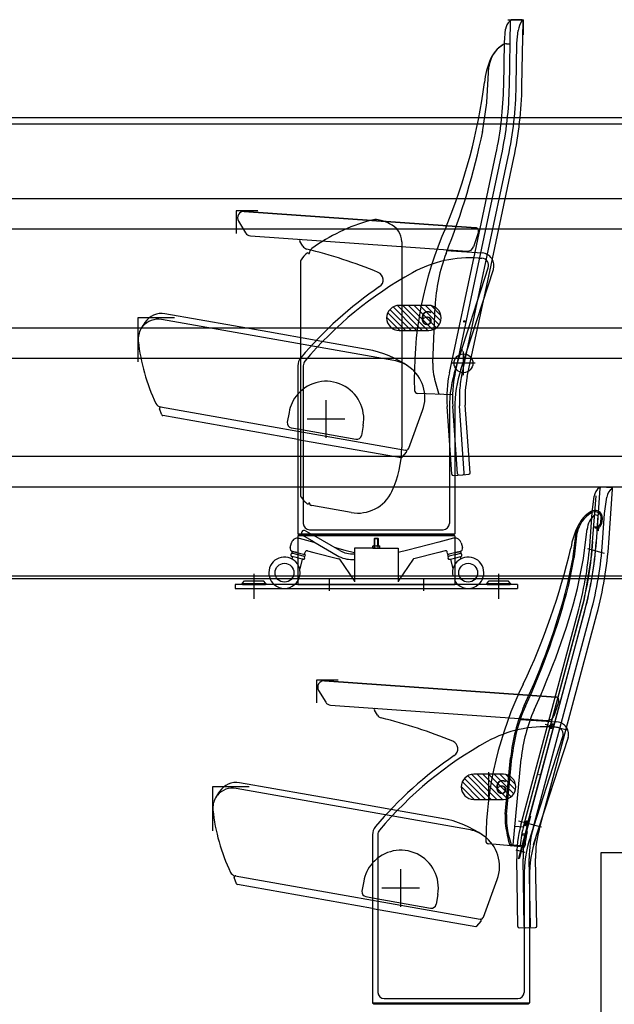
# Model space of a CAD drawing. Units: millimetres. Extents: x -17746 to 22795, y 536 to 104639.
# Drawn here: x 11518 to 12466, y 59393 to 60962 of the extents above; entities that cross this region are included whole.
import ezdxf

# ---------------------------------------------------------------- set-up
doc = ezdxf.new("R2010")
doc.units = ezdxf.units.MM
doc.header["$LTSCALE"] = 15
doc.layers.add('PDF_$TPC-SE-Seating Wagons', color=7, linetype='Continuous')
doc.layers.add('PDF_A-134$X-SEC(4)$0$A-CEIL-천장틀', color=7, linetype='Continuous', true_color=0x989898)
doc.styles.add('MtXpl_Arial_Rounded_', font='txt')

msp = doc.modelspace()

# ---------------------------------------------------------------- linework, layer by layer
at = {"layer": 'PDF_$TPC-SE-Seating Wagons', "lineweight": 25}
for p, q in [((12296.016, 60961.992, 122.844), (12320.307, 60961.992, 122.844)), ((12298.464, 60856.544, 122.844), (12300.276, 60960.342, 122.844)), ((12298.91, 60960.055, 122.844), (12300.822, 60961.79, 122.844)), ((12318.308, 60962.027, 122.844), (12302.201, 60962.308, 122.844)), ((12320.307, 60961.992, 122.844), (12319.808, 60962.001, 122.844)), ((12320.299, 60961.492, 122.844), (12320.307, 60961.992, 122.844)), ((12320.307, 60961.992, 122.844), (12320.307, 60938.066, 122.844)), ((12290.536, 60926.064, 122.844), (12292.428, 60947.039, 122.844)), ((12310.52, 60924.987, 122.844), (12312.347, 60945.238, 122.844)), ((12318.461, 60856.195, 122.844), (12320.273, 60959.993, 122.844)), ((12289.325, 60856.704, 122.844), (12290.536, 60926.064, 122.844)), ((12293.841, 60923.735, 122.844), (12294.045, 60923.731, 122.844)), ((12294.045, 60923.731, 122.844), (12299.635, 60923.634, 122.844)), ((12309.322, 60856.355, 122.844), (12310.52, 60924.987, 122.844)), ((12262.73, 60830.835, 122.844), (12265.628, 60887.145, 122.844)), ((12255.697, 60783.282, 122.844), (12262.611, 60829.609, 122.844)), ((12211.837, 60397.741, 122.844), (12285.878, 60746.078, 122.844)), ((12243.779, 60591.979, 122.844), (12276.938, 60747.978, 122.844)), ((12263.024, 60586.324, 122.844), (12296.504, 60743.836, 122.844)), ((12269.181, 60571.333, 122.844), (12305.441, 60741.92, 122.844)), ((11875.644, 60656.585, 122.844), (12244.74, 60630.739, 122.844)), ((11875.644, 60656.585, 122.844), (12244.74, 60630.739, 122.844)), ((12244.74, 60630.739, 122.844), (11875.644, 60656.585, 122.844)), ((11866.373, 60641.46, 122.844), (11877.689, 60622.624, 122.844)), ((11885.562, 60617.798, 122.844), (12231.224, 60593.592, 122.844)), ((12249.146, 60624.205, 122.844), (12241.433, 60600.476, 122.844)), ((11968.937, 60601.395, 122.844), (11964.265, 60609.18, 122.844)), ((12126.767, 60608.172, 122.844), (12126.767, 60393.309, 122.844)), ((11979.301, 60588.569, 122.844), (11979.301, 60589.511, 122.844)), ((12197.853, 60594.546, 122.844), (12255.285, 60590.524, 122.844)), ((12202.896, 60399.642, 122.844), (12243.779, 60591.979, 122.844)), ((12222.459, 60395.484, 122.844), (12263.024, 60586.324, 122.844)), ((11966.001, 60578.569, 122.844), (11966.001, 60578.569, 122.844)), ((11966.001, 60364.962, 122.844), (11966.001, 60578.569, 122.844)), ((12249.299, 60582.423, 122.844), (12254.691, 60582.045, 122.844)), ((12267.008, 60561.11, 122.844), (12269.181, 60571.333, 122.844)), ((12213.006, 60407.537, 122.844), (12264.825, 60567.02, 122.844)), ((12221.09, 60404.91, 122.844), (12272.909, 60564.393, 122.844)), ((12231.4, 60393.583, 122.844), (12267.008, 60561.11, 122.844)), ((12159.608, 60467.015, 122.844), (12119.83, 60506.793, 122.844)), ((12169.801, 60507.015, 122.844), (12122.801, 60507.015, 122.844)), ((12168.588, 60467.015, 122.844), (12128.588, 60507.015, 122.844)), ((12176.436, 60468.148, 122.844), (12137.568, 60507.015, 122.844)), ((12182.223, 60471.341, 122.844), (12146.549, 60507.015, 122.844)), ((12186.514, 60476.03, 122.844), (12155.529, 60507.015, 122.844)), ((12189.235, 60482.29, 122.844), (12164.509, 60507.015, 122.844)), ((12189.373, 60491.132, 122.844), (12173.918, 60506.587, 122.844)), ((12176.2, 60415.128, 122.844), (12180.028, 60505.684, 122.844)), ((11913.632, 60464.733, 122.844), (11749.403, 60493.691, 122.844)), ((12132.667, 60467.015, 122.844), (12104.531, 60495.152, 122.844)), ((12141.647, 60467.015, 122.844), (12108.094, 60500.569, 122.844)), ((12150.628, 60467.015, 122.844), (12113.124, 60504.518, 122.844)), ((11764.456, 60486.993, 122.844), (11706.301, 60486.993, 122.844)), ((11706.301, 60486.993, 122.844), (11706.301, 60416.853, 122.844)), ((12114.197, 60419.214, 122.844), (11743.733, 60484.537, 122.844)), ((12102.801, 60487.015, 122.844), (12102.801, 60487.015, 122.844)), ((12123.687, 60467.015, 122.844), (12102.82, 60487.882, 122.844)), ((12110.389, 60471.332, 122.844), (12107.118, 60474.604, 122.844)), ((12189.801, 60487.015, 122.844), (12189.801, 60487.015, 122.844)), ((11990.623, 60451.158, 122.844), (11913.632, 60464.733, 122.844)), ((12122.801, 60467.015, 122.844), (12169.801, 60467.015, 122.844)), ((12071.892, 60436.828, 122.844), (11990.623, 60451.158, 122.844)), ((12225.298, 60395.945, 0), (12225.298, 60433.445, 0)), ((12244.048, 60414.695, 0), (12206.548, 60414.695, 0)), ((11961.301, 60410.745, 122.844), (11961.301, 60142.993, 122.844)), ((11969.801, 60410.745, 122.844), (11969.801, 60159.493, 122.844)), ((12126.767, 60393.309, 122.844), (12126.767, 60280.708, 122.844)), ((11966.001, 60202.569, 122.844), (11966.001, 60364.962, 122.844)), ((12207.869, 60364.542, 122.844), (12152.113, 60366.733, 122.844)), ((12006.301, 60296.069, 122.844), (12006.301, 60356.069, 122.844)), ((11744.428, 60332.643, 122.844), (11740.874, 60342.408, 122.844)), ((11742.172, 60345.225, 122.844), (11919.363, 60313.982, 122.844)), ((11947.213, 60336.488, 122.844), (11944.434, 60320.731, 122.844)), ((12006.301, 60316.069, 122.844), (12006.301, 60336.069, 122.844)), ((12138.221, 60279.58, 122.844), (12160.132, 60339.528, 122.844)), ((12206.661, 60237.998, 122.844), (12199.127, 60345.735, 122.844)), ((12202.801, 60343.107, 122.844), (12202.801, 60159.493, 122.844)), ((12215.778, 60238.636, 122.844), (12208.245, 60346.373, 122.844)), ((12211.301, 60343.107, 122.844), (12211.301, 60142.993, 122.844)), ((12226.612, 60239.394, 122.844), (12219.078, 60347.13, 122.844)), ((12235.73, 60240.031, 122.844), (12228.196, 60347.768, 122.844)), ((11961.301, 60293.387, 122.844), (11745.96, 60331.357, 122.844)), ((11976.301, 60326.069, 122.844), (12036.301, 60326.069, 122.844)), ((11996.301, 60326.069, 122.844), (12016.301, 60326.069, 122.844)), ((11919.363, 60313.982, 122.844), (11961.301, 60306.587, 122.844)), ((11950.518, 60312.043, 122.844), (11961.001, 60310.194, 122.844)), ((11961.001, 60310.194, 122.844), (11961.301, 60310.141, 122.844)), ((11961.301, 60310.141, 122.844), (12053.923, 60293.81, 122.844)), ((11961.301, 60306.587, 122.844), (12132.657, 60276.373, 122.844)), ((12065.389, 60315.65, 122.844), (12062.611, 60299.893, 122.844)), ((11961.301, 60293.387, 122.844), (12125.71, 60264.397, 122.844)), ((12127.589, 60265.081, 122.844), (12134.269, 60273.042, 122.844)), ((12208.795, 60236.143, 122.844), (12224.083, 60237.212, 122.844)), ((12224.083, 60237.212, 122.844), (12233.874, 60237.897, 122.844)), ((12437.112, 60130.424, 0), (12442.976, 60215.574, 0)), ((12461.072, 60216.314, 0), (12445.434, 60217.407, 0)), ((12456.941, 60128.575, 0), (12462.927, 60214.179, 0)), ((12463.067, 60216.174, 0), (12462.069, 60216.244, 0)), ((12462.997, 60215.177, 0), (12463.067, 60216.174, 0)), ((11966.001, 60202.569, 122.844), (11966.001, 60202.569, 122.844)), ((11966.316, 60201.492, 122.844), (11966.316, 60201.492, 122.844)), ((11979.301, 60193.003, 122.844), (11979.301, 60193.003, 122.844)), ((11979.301, 60193.003, 122.844), (11979.301, 60192.569, 122.844)), ((12428.993, 60102.945, 0), (12436.704, 60203.435, 0)), ((12430.246, 60176.888, 0), (12433.585, 60202.761, 0)), ((12450.198, 60175.493, 0), (12453.537, 60201.365, 0)), ((11976.105, 60190.966, 122.844), (11976.105, 60190.966, 122.844)), ((12046.268, 60176.912, 122.844), (11983.426, 60188.08, 122.844)), ((11983.426, 60188.08, 122.844), (11983.426, 60188.08, 122.844)), ((12046.268, 60176.912, 122.844), (12046.268, 60176.912, 122.844)), ((12427.014, 60130.667, 0), (12430.246, 60176.888, 0)), ((12434.611, 60173.508, 0), (12440.023, 60172.058, 0)), ((12438.341, 60148.012, 0), (12440.023, 60172.058, 0)), ((12444.382, 60162.718, 0), (12444.722, 60167.578, 0)), ((12446.377, 60162.579, 0), (12446.717, 60167.439, 0)), ((12446.966, 60129.272, 0), (12450.198, 60175.493, 0)), ((11973.599, 60147.89, 122.844), (11986.596, 60140.386, 122.844)), ((11979.801, 60149.493, 122.844), (12192.801, 60149.493, 122.844)), ((12400.072, 60106.588, 0), (12404.672, 60144.792, 0)), ((12402.043, 60106.188, 0), (12406.64, 60144.438, 0)), ((12416.845, 60103.444, 0), (12422.335, 60150.727, 0)), ((12434.702, 60153.88, 0), (12434.618, 60152.683, 0)), ((12434.618, 60152.683, 0), (12441.601, 60152.195, 0)), ((12436.36, 60153.764, 0), (12434.624, 60152.762, 0)), ((12434.944, 60153.863, 0), (12434.69, 60153.717, 0)), ((12441.685, 60153.392, 0), (12434.702, 60153.88, 0)), ((12437.776, 60153.665, 0), (12435.917, 60152.592, 0)), ((12438.71, 60153.288, 0), (12437.333, 60152.493, 0)), ((12440.337, 60147.872, 0), (12438.341, 60148.012, 0)), ((12439.192, 60153.566, 0), (12438.71, 60153.288, 0)), ((12440.608, 60153.467, 0), (12438.749, 60152.394, 0)), ((12441.669, 60153.163, 0), (12440.165, 60152.295, 0)), ((12440.337, 60147.872, 0), (12440.644, 60152.262, 0)), ((12441.602, 60152.208, 0), (12441.581, 60152.196, 0)), ((12441.601, 60152.195, 0), (12441.685, 60153.392, 0)), ((11949.13, 60120.972, 122.844), (11951.122, 60128.72, 122.844)), ((11961.301, 60142.993, 122.844), (12211.301, 60142.993, 122.844)), ((11961.301, 60142.993, 122.844), (11963.301, 60140.993, 122.844)), ((11961.301, 60139.993, 122.844), (11961.301, 60061.993, 122.844)), ((12211.301, 60139.993, 122.844), (11961.301, 60139.993, 122.844)), ((11961.801, 60136.18, 122.844), (11963.297, 60135.915, 122.844)), ((11963.297, 60135.915, 122.844), (11986.596, 60129.924, 122.844)), ((11963.301, 60140.993, 122.844), (12209.301, 60140.993, 122.844)), ((11986.596, 60129.994, 122.844), (11969.099, 60140.095, 122.844)), ((12028.225, 60116.352, 122.844), (11986.596, 60140.386, 122.844)), ((11986.596, 60129.994, 122.844), (12023.725, 60108.557, 122.844)), ((11986.596, 60129.924, 122.844), (11986.813, 60129.868, 122.844)), ((12083.301, 60135.349, 122.844), (12083.901, 60135.949, 122.844)), ((12083.301, 60123.593, 122.844), (12083.301, 60135.349, 122.844)), ((12083.301, 60135.349, 122.844), (12089.301, 60135.349, 122.844)), ((12083.901, 60123.593, 122.844), (12083.901, 60135.949, 122.844)), ((12083.901, 60135.949, 122.844), (12088.701, 60135.949, 122.844)), ((12088.701, 60123.593, 122.844), (12088.701, 60135.949, 122.844)), ((12088.701, 60135.949, 122.844), (12089.301, 60135.349, 122.844)), ((12089.301, 60135.349, 122.844), (12089.301, 60123.593, 122.844)), ((12186.006, 60129.924, 122.844), (12136.301, 60117.144, 122.844)), ((12209.305, 60135.915, 122.844), (12186.006, 60129.924, 122.844)), ((12209.301, 60140.993, 122.844), (12211.301, 60142.993, 122.844)), ((12211.301, 60139.993, 122.844), (12211.301, 60061.993, 122.844)), ((12221.48, 60128.72, 122.844), (12223.472, 60120.972, 122.844)), ((11951.876, 60114.587, 122.844), (11951.378, 60112.65, 122.844)), ((11959.348, 60113.182, 122.844), (11952.485, 60114.947, 122.844)), ((11952.727, 60114.885, 122.844), (11959.348, 60113.182, 122.844)), ((11959.348, 60113.182, 122.844), (11970.16, 60110.402, 122.844)), ((11959.348, 60113.182, 122.844), (11961.801, 60112.551, 122.844)), ((11972.595, 60111.841, 122.844), (11973.093, 60113.778, 122.844)), ((11976.746, 60115.936, 122.844), (11986.596, 60113.404, 122.844)), ((11986.596, 60113.404, 122.844), (12026.377, 60103.175, 122.844)), ((12019.267, 60121.524, 122.844), (12036.25, 60117.157, 122.844)), ((12036.25, 60117.157, 122.844), (12051.301, 60113.287, 122.844)), ((12086.301, 60119.993, 122.844), (12051.301, 60119.993, 122.844)), ((12051.301, 60119.993, 122.844), (12051.301, 60066.493, 122.844)), ((12081.301, 60123.593, 122.844), (12080.527, 60123.146, 122.844)), ((12080.527, 60120.439, 122.844), (12080.527, 60123.146, 122.844)), ((12081.301, 60119.993, 122.844), (12080.527, 60120.439, 122.844)), ((12081.301, 60123.593, 122.844), (12091.301, 60123.593, 122.844)), ((12081.301, 60119.993, 122.844), (12091.301, 60119.993, 122.844)), ((12083.414, 60120.439, 122.844), (12083.414, 60123.146, 122.844)), ((12086.301, 60119.993, 122.844), (12121.301, 60119.993, 122.844)), ((12089.188, 60120.439, 122.844), (12089.188, 60123.146, 122.844)), ((12091.301, 60123.593, 122.844), (12092.074, 60123.146, 122.844)), ((12091.301, 60119.993, 122.844), (12092.074, 60120.439, 122.844)), ((12092.074, 60120.439, 122.844), (12092.074, 60123.146, 122.844)), ((12121.301, 60119.993, 122.844), (12121.301, 60066.493, 122.844)), ((12136.301, 60117.144, 122.844), (12121.301, 60113.287, 122.844)), ((12186.006, 60113.404, 122.844), (12146.225, 60103.175, 122.844)), ((12195.856, 60115.936, 122.844), (12186.006, 60113.404, 122.844)), ((12200.007, 60111.841, 122.844), (12199.509, 60113.778, 122.844)), ((12210.8, 60112.551, 122.844), (12220.117, 60114.947, 122.844)), ((12219.875, 60114.885, 122.844), (12213.254, 60113.182, 122.844)), ((12220.726, 60114.587, 122.844), (12221.224, 60112.65, 122.844)), ((12423.135, 60119.395, 0), (12449.374, 60112.365, 0)), ((11960.553, 60104.612, 122.844), (11951.703, 60106.888, 122.844)), ((11959.8, 60109.968, 122.844), (11951.738, 60112.041, 122.844)), ((11952.672, 60106.639, 122.844), (11951.743, 60103.025, 122.844)), ((11961.801, 60109.454, 122.844), (11959.8, 60109.968, 122.844)), ((11961.801, 60104.291, 122.844), (11960.553, 60104.612, 122.844)), ((11961.801, 60112.551, 122.844), (11972.339, 60109.842, 122.844)), ((11971.592, 60106.936, 122.844), (11961.801, 60109.454, 122.844)), ((11968.168, 60102.654, 122.844), (11961.801, 60104.291, 122.844)), ((11968.168, 60102.654, 122.844), (11964.152, 60087.037, 122.844)), ((11969.136, 60102.405, 122.844), (11968.168, 60102.654, 122.844)), ((11972.201, 60107.296, 122.844), (11971.592, 60106.936, 122.844)), ((11972.699, 60109.233, 122.844), (11972.201, 60107.296, 122.844)), ((11972.339, 60109.842, 122.844), (11972.699, 60109.233, 122.844)), ((12027.532, 60102.363, 122.844), (12051.301, 60067.43, 122.844)), ((12048.225, 60110.993, 122.844), (12051.301, 60110.993, 122.844)), ((12048.225, 60110.993, 122.844), (12051.301, 60110.993, 122.844)), ((12048.225, 60101.993, 122.844), (12051.301, 60101.993, 122.844)), ((12048.225, 60101.993, 122.844), (12051.301, 60101.993, 122.844)), ((12145.07, 60102.363, 122.844), (12121.301, 60067.43, 122.844)), ((12199.903, 60109.233, 122.844), (12200.401, 60107.296, 122.844)), ((12210.8, 60112.551, 122.844), (12200.263, 60109.842, 122.844)), ((12201.01, 60106.936, 122.844), (12202.221, 60107.248, 122.844)), ((12210.8, 60109.454, 122.844), (12202.221, 60107.248, 122.844)), ((12210.8, 60112.551, 122.844), (12202.442, 60110.402, 122.844)), ((12203.466, 60102.405, 122.844), (12204.434, 60102.654, 122.844)), ((12204.434, 60102.654, 122.844), (12210.8, 60104.291, 122.844)), ((12204.434, 60102.654, 122.844), (12208.45, 60087.037, 122.844)), ((12210.8, 60109.454, 122.844), (12220.864, 60112.041, 122.844)), ((12210.8, 60104.291, 122.844), (12220.899, 60106.888, 122.844)), ((12219.93, 60106.639, 122.844), (12220.859, 60103.025, 122.844)), ((12390.56, 60059.468, 0), (12399.889, 60105.37, 0)), ((12392.52, 60059.069, 0), (12401.89, 60105.173, 0)), ((12407.22, 60056.082, 0), (12416.845, 60103.444, 0)), ((12418.009, 60039.211, 0), (12428.993, 60102.945, 0)), ((11964.152, 60087.037, 122.844), (11962.317, 60092.058, 122.844)), ((11872.301, 60064.004, 122.844), (11876.301, 60068.004, 122.844)), ((11876.301, 60068.004, 122.844), (11906.301, 60068.004, 122.844)), ((11891.301, 60079.008, 122.844), (11891.301, 60039.142, 122.844)), ((11910.301, 60064.004, 122.844), (11906.301, 60068.004, 122.844)), ((12011.301, 60072.111, 122.844), (12011.301, 60051.92, 122.844)), ((12161.301, 60072.111, 122.844), (12161.301, 60051.874, 122.844)), ((12262.301, 60064.004, 122.844), (12266.301, 60068.004, 122.844)), ((12266.301, 60068.004, 122.844), (12296.301, 60068.004, 122.844)), ((12281.301, 60079.008, 122.844), (12281.301, 60039.142, 122.844)), ((12300.301, 60064.004, 122.844), (12296.301, 60068.004, 122.844)), ((12311.301, 60061.993, 122.844), (11861.301, 60061.993, 122.844)), ((11861.301, 60061.993, 122.844), (11861.301, 60055.993, 122.844)), ((11861.301, 60055.993, 122.844), (12311.301, 60055.993, 122.844)), ((11872.301, 60064.004, 122.844), (11910.301, 60064.004, 122.844)), ((11872.301, 60064.004, 122.844), (11872.301, 60062.504, 122.844)), ((11872.301, 60062.504, 122.844), (11910.301, 60062.504, 122.844)), ((11872.301, 60062.504, 122.844), (11872.801, 60062.004, 122.844)), ((11872.801, 60062.004, 122.844), (11909.801, 60062.004, 122.844)), ((11910.301, 60062.504, 122.844), (11909.801, 60062.004, 122.844)), ((11910.301, 60064.004, 122.844), (11910.301, 60062.504, 122.844)), ((11961.301, 60061.993, 122.844), (12211.301, 60061.993, 122.844)), ((12262.301, 60064.004, 122.844), (12300.301, 60064.004, 122.844)), ((12262.301, 60064.004, 122.844), (12262.301, 60062.504, 122.844)), ((12262.301, 60062.504, 122.844), (12300.301, 60062.504, 122.844)), ((12262.301, 60062.504, 122.844), (12262.801, 60062.004, 122.844)), ((12262.801, 60062.004, 122.844), (12299.801, 60062.004, 122.844)), ((12300.301, 60062.504, 122.844), (12299.801, 60062.004, 122.844)), ((12300.301, 60064.004, 122.844), (12300.301, 60062.504, 122.844)), ((12311.301, 60061.993, 122.844), (12311.301, 60055.993, 122.844)), ((12321.27, 59678.175, 0), (12418.009, 60039.211, 0)), ((12316.81, 59678.918, 0), (12408.98, 60022.902, 0)), ((12321.27, 59678.175, 0), (12413.449, 60022.191, 0)), ((12326.47, 59676.33, 0), (12418.64, 60020.314, 0)), ((12326.582, 59676.751, 0), (12418.761, 60020.768, 0)), ((12326.582, 59676.751, 0), (12418.761, 60020.768, 0)), ((12336.129, 59673.742, 0), (12428.299, 60017.725, 0)), ((12345.788, 59671.153, 0), (12437.958, 60015.137, 0)), ((12025.546, 59909.974, 0), (11990.741, 59909.974, 0)), ((11990.741, 59909.974, 0), (11990.741, 59873.397, 0)), ((11994.348, 59893.533, 0), (12005.663, 59874.697, 0)), ((12003.619, 59908.659, 0), (12372.715, 59882.812, 0)), ((12003.619, 59908.659, 0), (12372.715, 59882.812, 0)), ((12372.715, 59882.812, 0), (12003.619, 59908.659, 0)), ((12013.537, 59869.871, 0), (12359.199, 59845.665, 0)), ((12087.934, 59854.097, 0), (12083.262, 59861.882, 0)), ((12377.12, 59876.279, 0), (12369.408, 59852.55, 0)), ((12316.85, 59847.248, 0), (12374.282, 59843.226, 0)), ((12355.519, 59839.818, 0), (12380.599, 59833.098, 0)), ((12390.791, 59829.915, 0), (12363.706, 59837.173, 0)), ((12365.127, 59832.194, 0), (12367.426, 59840.774, 0)), ((12368.296, 59835.125, 0), (12373.688, 59834.747, 0)), ((12332.002, 59660.239, 0), (12383.822, 59819.722, 0)), ((12336.758, 59647.699, 0), (12392.432, 59819.044, 0)), ((12340.086, 59657.612, 0), (12391.906, 59817.095, 0)), ((12291.904, 59695.979, 0), (12300.466, 59786.21, 0)), ((12293.895, 59695.79, 0), (12302.458, 59786.021, 0)), ((12304.364, 59647.331, 0), (12317.39, 59784.604, 0)), ((12260.361, 59719.695, 0), (12226.955, 59753.1, 0)), ((12269.341, 59719.695, 0), (12231.94, 59757.096, 0)), ((12278.321, 59719.695, 0), (12238.582, 59759.434, 0)), ((12288.798, 59759.695, 0), (12241.798, 59759.695, 0)), ((12287.302, 59719.695, 0), (12247.302, 59759.695, 0)), ((12295.222, 59720.755, 0), (12256.282, 59759.695, 0)), ((12301.061, 59723.896, 0), (12265.262, 59759.695, 0)), ((12265.298, 59763.373, 0), (12265.298, 59716.016, 0)), ((12305.398, 59728.539, 0), (12274.242, 59759.695, 0)), ((12308.175, 59734.743, 0), (12283.223, 59759.695, 0)), ((12308.441, 59743.457, 0), (12292.56, 59759.338, 0)), ((11883.453, 59739.695, 0), (11825.298, 59739.695, 0)), ((11825.298, 59739.695, 0), (11825.298, 59669.555, 0)), ((12233.194, 59671.916, 0), (11862.73, 59737.239, 0)), ((12032.629, 59717.435, 0), (11868.4, 59746.393, 0)), ((12221.798, 59739.695, 0), (12221.798, 59739.695, 0)), ((12242.4, 59719.695, 0), (12221.806, 59740.289, 0)), ((12251.381, 59719.695, 0), (12223.441, 59747.634, 0)), ((12308.798, 59739.695, 0), (12308.798, 59739.695, 0)), ((12109.619, 59703.86, 0), (12032.629, 59717.435, 0)), ((12241.798, 59719.695, 0), (12288.798, 59719.695, 0)), ((12190.889, 59689.53, 0), (12109.619, 59703.86, 0)), ((12330.981, 59693.168, 0), (12312.864, 59625.554, 0)), ((12332.141, 59692.858, 0), (12314.023, 59625.243, 0)), ((12332.141, 59692.858, 0), (12330.981, 59693.168, 0)), ((12307.109, 59677.205, 0), (12320.69, 59675.957, 0)), ((12312.761, 59685.631, 0), (12335.698, 59679.485, 0)), ((12349.379, 59675.367, 0), (12322.295, 59682.625, 0)), ((12323.716, 59677.645, 0), (12326.015, 59686.226, 0)), ((12328.491, 59679.238, 0), (12327.332, 59679.549, 0)), ((12329.578, 59683.295, 0), (12328.419, 59683.606, 0)), ((12080.298, 59663.447, 0), (12080.298, 59395.695, 0)), ((12088.798, 59663.447, 0), (12088.798, 59412.195, 0)), ((12319.501, 59664.656, 0), (12319.385, 59663.462, 0)), ((12319.385, 59663.462, 0), (12326.352, 59662.784, 0)), ((12326.468, 59663.978, 0), (12319.501, 59664.656, 0)), ((12323.625, 59661.079, 0), (12322.466, 59661.389, 0)), ((12326.596, 59668.385, 0), (12324.589, 59668.57, 0)), ((12326.352, 59662.784, 0), (12326.468, 59663.978, 0)), ((12301.151, 59645.618, 0), (12265.318, 59648.911, 0)), ((12320.883, 59643.805, 0), (12301.151, 59645.618, 0)), ((12302.115, 59647.43, 0), (12304.364, 59647.331, 0)), ((12304.364, 59647.331, 0), (12315.578, 59646.301, 0)), ((12321.055, 59645.797, 0), (12315.578, 59646.301, 0)), ((12322.538, 59657.022, 0), (12321.379, 59657.333, 0)), ((12323.794, 59635.048, 0), (12309.305, 59638.931, 0)), ((12316.547, 59634.661, 0), (12315.388, 59634.971, 0)), ((12317.711, 59639.007, 0), (12316.552, 59639.318, 0)), ((12444.351, 59634.695, 0), (12444.349, 59314.695, 0)), ((13420.355, 59634.695, 0), (12444.351, 59634.695, 0)), ((12312.08, 59517.061, 0), (12310.196, 59625.045, 0)), ((12314.023, 59625.243, 0), (12312.864, 59625.554, 0)), ((12322.079, 59517.236, 0), (12320.194, 59625.219, 0)), ((12332.077, 59517.411, 0), (12330.192, 59625.394, 0)), ((12342.076, 59517.585, 0), (12340.191, 59625.569, 0)), ((11863.425, 59585.345, 0), (11859.87, 59595.11, 0)), ((11861.169, 59597.928, 0), (12038.36, 59566.684, 0)), ((12125.298, 59548.771, 0), (12125.298, 59608.771, 0)), ((12321.798, 59595.809, 0), (12321.798, 59412.195, 0)), ((12330.298, 59595.809, 0), (12330.298, 59395.695, 0)), ((12080.298, 59546.089, 0), (11864.957, 59584.059, 0)), ((12066.209, 59589.19, 0), (12063.431, 59573.433, 0)), ((12125.298, 59568.748, 0), (12125.298, 59588.748, 0)), ((12257.218, 59532.282, 0), (12279.129, 59592.23, 0)), ((12038.36, 59566.684, 0), (12080.298, 59559.289, 0)), ((12069.515, 59564.745, 0), (12079.998, 59562.896, 0)), ((12095.298, 59578.771, 0), (12155.298, 59578.771, 0)), ((12115.298, 59578.748, 0), (12135.298, 59578.748, 0)), ((12184.386, 59568.352, 0), (12181.608, 59552.595, 0)), ((12079.998, 59562.896, 0), (12080.298, 59562.843, 0)), ((12080.298, 59562.843, 0), (12172.919, 59546.512, 0)), ((12080.298, 59559.289, 0), (12251.654, 59529.075, 0)), ((12080.298, 59546.089, 0), (12244.706, 59517.099, 0)), ((12246.586, 59517.783, 0), (12253.266, 59525.744, 0)), ((12314.115, 59515.097, 0), (12340.111, 59515.55, 0)), ((12080.298, 59395.695, 0), (12330.298, 59395.695, 0)), ((12080.298, 59395.695, 0), (12082.298, 59393.695, 0)), ((12082.298, 59393.695, 0), (12328.298, 59393.695, 0)), ((12098.798, 59402.195, 0), (12311.798, 59402.195, 0)), ((12328.298, 59393.695, 0), (12330.298, 59395.695, 0))]:
    msp.add_line(p, q, dxfattribs=at)
at = {"layer": 'PDF_$TPC-SE-Seating Wagons', "lineweight": 25, "elevation": 122.844}
msp.add_lwpolyline([(11897.572, 60657.901), (11862.766, 60657.901), (11862.766, 60621.324)], dxfattribs=at)
at = {"layer": 'PDF_$TPC-SE-Seating Wagons', "lineweight": 25}
for centre, radius in [((12226.575, 60481.508, 122.844), 1), ((12225.298, 60414.695, 0), 15), ((11939.888, 60081.015, 122.844), 15), ((12232.714, 60081.015, 122.844), 15), ((12345.571, 59759.21, 0), 0.332)]:
    msp.add_circle(centre, radius, dxfattribs=at)
for centre, radius, start, end in [((12302.275, 60960.307, 122.844), 2, 89, 179), ((12302.275, 60960.307, 122.844), 2, 89, 179), ((12302.166, 60960.309, 122.844), 2, 89, 132.213476), ((12365.793, 60933.945, 122.844), 54.625, 150.917207, 168.069427), ((12318.273, 60960.027, 122.844), 2, 359, 89), ((12312.347, 60945.242, 122.844), 20, 132.213476, 174.844558), ((12313.783, 60881.131, 122.844), 48.529, 123.098435, 172.88195), ((12314.375, 60879.898, 122.844), 50, 123.085298, 156.335551), ((12293.631, 60911.737, 122.844), 12, 105.184936, 123.085298), ((12293.835, 60911.733, 122.844), 12, 89, 123.098435), ((12293.631, 60911.737, 122.844), 12, 89, 105.184936), ((12383.068, 60849.795, 122.844), 125, 156.335551, 174.229591), ((11354.278, 60979.482, 122.844), 911.976, 337.614977, 352.621445), ((11718.552, 60866.667, 122.844), 570.86, 348, 359), ((11718.552, 60866.667, 122.844), 580, 348, 359), ((11718.552, 60866.667, 122.844), 590.86, 348, 359), ((11718.552, 60866.667, 122.844), 600, 348, 359), ((12250.742, 60831.381, 122.844), 12, 351.511877, 357.395325), ((11141.913, 61013.134, 122.844), 1137.228, 338.148877, 348.386229), ((11874.945, 60646.61, 122.844), 10, 85.994298, 210.994298), ((12158.834, 60352.381, 122.844), 301.5, 105.811338, 125.56231), ((12085.267, 60612.165, 122.844), 31.5, 69.465173, 105.811338), ((11997.638, 60378.224, 122.844), 281.315, 66.995318, 69.465173), ((12095.267, 60608.172, 122.844), 31.5, 0, 66.995318), ((12728.973, 60394.623, 122.844), 582.118, 155.915426, 182.273662), ((12244.391, 60625.751, 122.844), 5, 341.994298, 85.994298), ((11886.261, 60627.773, 122.844), 10, 210.994298, 265.994298), ((11966.837, 60610.723, 122.844), 3, 148.199126, 210.971594), ((11977.512, 60606.541, 122.844), 10, 210.971594, 256.311906), ((12231.923, 60603.568, 122.844), 10, 265.994298, 341.994298), ((12000.024, 60558.112, 122.844), 40, 126.728223, 147.430333), ((11788.203, 59829.262, 122.844), 790, 67.599009, 76.311906), ((11977.301, 60588.569, 122.844), 2, 0, 126.776095), ((11989.301, 60589.511, 122.844), 10, 125.56231, 180), ((12446.79, 60494.406, 122.844), 267, 159.05243, 177.579269), ((12253.888, 60570.573, 122.844), 20, 342, 85.994298), ((11968.001, 60578.569, 122.844), 2, 147.462451, 180), ((12236.027, 60392.887, 122.844), 190, 85.994298, 118.956163), ((12253.888, 60570.573, 122.844), 11.5, 342, 85.994298), ((12440.092, 60024.078, 122.844), 611.5, 118.956163, 139.876014), ((12084.307, 60547.63, 122.844), 13, 304.198516, 67.599009), ((12440.092, 60024.078, 122.844), 620, 124.198516, 139.876014), ((12122.801, 60487.015, 122.844), 20, 90, 180), ((12169.801, 60487.015, 122.844), 20, 0, 90), ((11743.933, 60462.67, 122.844), 31.5, 80, 146.995318), ((11953.434, 60326.594, 122.844), 281.315, 146.995318, 149.465173), ((11738.264, 60453.515, 122.844), 31.5, 140.022276, 149.465173), ((11738.264, 60453.515, 122.844), 31.5, 80, 140.022276), ((12122.801, 60487.015, 122.844), 20, 180, 270), ((12169.801, 60487.015, 122.844), 20, 270, 0), ((11738.264, 60453.515, 122.844), 31.5, 149.465173, 185.811338), ((12006.876, 60480.854, 122.844), 301.5, 185.811338, 205.56231), ((12043.24, 60274.334, 122.844), 165, 54.7912, 80), ((12232.749, 60437.222, 0), 10, 175.946335, 197.429291), ((11981.301, 60410.745, 122.844), 20, 139.876014, 180), ((11981.301, 60410.745, 122.844), 11.5, 139.876014, 180), ((12103.778, 60360.125, 122.844), 60, 54.7912, 80), ((12253.131, 60411.876, 122.844), 77, 177.579269, 191.400465), ((12103.778, 60360.125, 122.844), 60, 339.922731, 54.7912), ((12434.481, 60448.444, 122.844), 262, 191.400465, 198.021197), ((12392.794, 60359.278, 122.844), 194.14, 168, 184), ((12411.301, 60343.107, 122.844), 208.5, 162, 180), ((12392.794, 60359.278, 122.844), 185, 168, 184), ((12411.301, 60343.107, 122.844), 200, 162, 180), ((12392.794, 60359.278, 122.844), 174.14, 168, 176.927281), ((12006.301, 60326.069, 122.844), 60, 350, 138.590377), ((12392.794, 60359.278, 122.844), 165, 168, 184), ((12006.301, 60326.069, 122.844), 60, 139.02537, 170), ((12006.301, 60326.069, 122.844), 60, 138.590377, 139.02537), ((12152.31, 60371.729, 122.844), 5, 182.297017, 267.74998), ((12188.187, 60368.318, 122.844), 3, 198.021197, 267.74998), ((12392.794, 60359.278, 122.844), 174.14, 176.927281, 184), ((11743.909, 60355.074, 122.844), 10, 205.56231, 260), ((11742.753, 60343.092, 122.844), 2, 170, 200), ((11742.753, 60343.092, 122.844), 2, 80, 170), ((11746.308, 60333.327, 122.844), 2, 200, 260), ((11951.82, 60319.429, 122.844), 7.5, 170, 260), ((12055.225, 60301.196, 122.844), 7.5, 260, 350), ((11961.767, 60280.708, 122.844), 165, 334.771423, 0), ((12133.525, 60281.297, 122.844), 5, 260, 339.922731), ((12132.737, 60274.328, 122.844), 2, 350, 80), ((12132.737, 60274.328, 122.844), 2, 320, 350), ((12126.057, 60266.367, 122.844), 2, 260, 320), ((12217.773, 60238.776, 122.844), 2, 184, 274), ((12224.617, 60239.254, 122.844), 2, 274, 4), ((12233.734, 60239.892, 122.844), 2, 274, 4), ((12208.656, 60238.138, 122.844), 2, 184, 274), ((12056.767, 60235.986, 122.844), 60, 259.922731, 334.736787), ((12453.383, 60199.923, 0), 20, 123.586034, 171.844558), ((12445.085, 60212.419, 0), 5, 86, 123.586034), ((12444.971, 60215.435, 0), 2, 86, 176), ((12473.334, 60198.528, 0), 20, 122.431251, 171.844558), ((12460.932, 60214.318, 0), 2, 356, 86), ((11968.001, 60202.569, 122.844), 2, 180, 212.571357), ((12000.024, 60223.026, 122.844), 40, 212.571357, 233.274295), ((11977.301, 60192.569, 122.844), 2, 233.274295, 360), ((11984.301, 60193.003, 122.844), 5, 180, 259.922731), ((12452.432, 60136.187, 0), 46.529, 120.919634, 169.785919), ((12452.432, 60136.187, 0), 48.529, 120.919634, 153.893028), ((12434.746, 60168.276, 0), 12, 356, 128.479885), ((12434.746, 60168.276, 0), 10, 356, 128.479885), ((12457.102, 60146.691, 0), 35, 129.985295, 174.395325), ((12434.406, 60163.416, 0), 10, 303.979872, 356), ((12434.406, 60163.416, 0), 12, 303.979872, 356), ((11971.349, 60143.993, 122.844), 4.5, 60, 240), ((11979.801, 60159.493, 122.844), 10, 180, 270), ((12192.801, 60159.493, 122.844), 10, 270, 0), ((12505.079, 60104.772, 0), 109.745, 151.259571, 171.937337), ((12452.432, 60136.187, 0), 48.529, 153.893028, 169.785919), ((12441.672, 60152.636, 0), 3, 123.979872, 161.426618), ((11960.807, 60126.23, 122.844), 10, 117.029017, 165.58), ((11960.807, 60126.23, 122.844), 10, 84.294096, 117.029017), ((12211.795, 60126.23, 122.844), 10, 95.708153, 104.42), ((12211.795, 60126.23, 122.844), 10, 14.42, 95.708153), ((11858.403, 60170.429, 0), 570, 345, 356), ((11858.524, 60170.883, 0), 574.5, 345, 356), ((11858.403, 60170.429, 0), 580, 345, 356), ((11858.524, 60170.883, 0), 580, 345, 356), ((11858.403, 60170.429, 0), 590, 345, 356), ((11858.403, 60170.429, 0), 600, 345, 356), ((11953.972, 60119.727, 122.844), 5, 165.58, 255.58), ((11952.36, 60114.463, 122.844), 0.5, 75.58, 165.58), ((11975.999, 60113.031, 122.844), 3, 75.58, 165.58), ((12048.225, 60150.993, 122.844), 40, 240, 252.656871), ((12048.225, 60150.993, 122.844), 40, 252.656871, 270), ((12081.979, 60121.063, 122.844), 2.53, 55.434907, 120), ((12081.979, 60122.523, 122.844), 2.53, 240, 304.565093), ((12086.301, 60114.039, 122.844), 9.553, 72.412046, 107.587954), ((12086.301, 60129.546, 122.844), 9.553, 252.412046, 287.587954), ((12090.623, 60121.063, 122.844), 2.53, 60, 124.565093), ((12090.623, 60122.523, 122.844), 2.53, 235.434907, 300), ((12196.603, 60113.031, 122.844), 3, 14.42, 104.42), ((12218.63, 60119.727, 122.844), 5, 284.42, 14.42), ((12220.241, 60114.463, 122.844), 0.5, 14.42, 104.42), ((11330.436, 60371.522, 0), 1095.217, 334.706536, 346.732094), ((11939.888, 60081.015, 122.844), 25, 26.213154, 229.542773), ((11952.326, 60109.309, 122.844), 2.5, 75.58, 255.58), ((11951.862, 60112.526, 122.844), 0.5, 165.58, 255.58), ((11969.759, 60104.826, 122.844), 2.5, 255.58, 75.58), ((11970.658, 60112.339, 122.844), 2, 255.58, 345.58), ((12048.225, 60150.993, 122.844), 49, 240, 255.916151), ((12025.879, 60101.238, 122.844), 2, 34.232223, 75.58), ((12048.225, 60150.993, 122.844), 49, 255.916151, 270), ((12146.723, 60101.238, 122.844), 2, 104.42, 145.767777), ((12200.387, 60109.358, 122.844), 0.5, 104.42, 194.42), ((12201.944, 60112.339, 122.844), 2, 194.42, 284.42), ((12202.843, 60104.826, 122.844), 2.5, 104.42, 284.42), ((12200.885, 60107.421, 122.844), 0.5, 194.42, 284.42), ((12232.714, 60081.015, 122.844), 25, 310.457227, 153.786847), ((12220.276, 60109.309, 122.844), 2.5, 284.42, 104.42), ((12220.74, 60112.526, 122.844), 0.5, 284.42, 14.42), ((12388.13, 60107.76, 0), 12, 348.511877, 354.395325), ((12392.09, 60107.165, 0), 10, 348.511877, 354.395325), ((11939.888, 60081.015, 122.844), 25, 349.786846, 13.937637), ((12232.714, 60081.015, 122.844), 25, 166.062363, 190.213153), ((12232.714, 60081.015, 122.844), 25, 153.786847, 166.062363), ((11939.888, 60081.015, 122.844), 25, 310.457227, 349.786846), ((12232.714, 60081.015, 122.844), 25, 208.772474, 229.542773), ((11939.888, 60081.015, 122.844), 25, 229.542773, 310.457227), ((12232.714, 60081.015, 122.844), 25, 229.542773, 310.457227), ((11290.333, 60347.296, 0), 1137.228, 335.148877, 345.386229), ((11290.333, 60347.296, 0), 1139.228, 335.149672, 345.386229), ((11290.333, 60347.296, 0), 1154.228, 335.155665, 345.386229), ((12002.92, 59898.683, 0), 10, 85.994298, 210.994298), ((12840.732, 59646.835, 0), 580, 153.725435, 179.297017), ((12372.365, 59877.824, 0), 5, 341.994298, 85.994298), ((12014.236, 59879.847, 0), 10, 210.994298, 265.994298), ((12085.834, 59863.426, 0), 3, 148.199126, 210.971594), ((12566.272, 59760.987, 0), 267, 156.05243, 174.579269), ((12566.272, 59760.987, 0), 265, 156.055832, 174.579269), ((12566.272, 59760.987, 0), 250, 156.082532, 174.579269), ((12096.508, 59859.243, 0), 10, 210.971594, 256.311906), ((11907.199, 59081.965, 0), 790, 67.599009, 76.311906), ((12359.898, 59855.641, 0), 10, 265.994298, 341.994298), ((12355.024, 59645.589, 0), 190, 85.994298, 118.956163), ((12372.884, 59823.275, 0), 11.5, 342, 85.994298), ((12372.884, 59823.275, 0), 20, 342, 85.994298), ((12559.089, 59276.78, 0), 611.5, 118.956163, 139.876014), ((12203.303, 59800.332, 0), 13, 304.198516, 67.599009), ((12559.089, 59276.78, 0), 620, 124.198516, 139.876014), ((12241.798, 59739.695, 0), 20, 90, 180), ((12288.798, 59739.695, 0), 20, 0, 90), ((11857.26, 59706.217, 0), 31.5, 80, 140.022276), ((11862.93, 59715.372, 0), 31.5, 80, 146.995318), ((12241.798, 59739.695, 0), 20, 180, 270), ((12288.798, 59739.695, 0), 20, 270, 0), ((11857.26, 59706.217, 0), 31.5, 149.465173, 185.811338), ((12072.431, 59579.296, 0), 281.315, 146.995318, 149.465173), ((11857.26, 59706.217, 0), 31.5, 140.022276, 149.465173), ((12125.873, 59733.556, 0), 301.5, 185.811338, 205.56231), ((12162.237, 59527.037, 0), 165, 54.7912, 80), ((12368.56, 59688.705, 0), 77, 174.579269, 188.400465), ((12368.56, 59688.705, 0), 75, 174.579269, 188.400465), ((12100.298, 59663.447, 0), 20, 139.876014, 180), ((12551.575, 59715.732, 0), 262, 188.400465, 195.021197), ((12441.683, 59696.169, 0), 148.466, 187.127274, 198.888875), ((12505.166, 59628.448, 0), 195, 165, 181), ((12505.279, 59628.87, 0), 190.5, 165, 174.74998), ((12505.166, 59628.448, 0), 185, 165, 181), ((12505.279, 59628.87, 0), 185, 165, 167.608241), ((12505.166, 59628.448, 0), 175, 165, 181), ((12100.298, 59663.447, 0), 11.5, 139.876014, 180), ((12222.775, 59612.828, 0), 60, 54.7912, 80), ((12222.775, 59612.828, 0), 60, 339.922731, 54.7912), ((12505.279, 59628.87, 0), 185, 167.608241, 174.74998), ((12530.298, 59595.809, 0), 208.5, 162, 180), ((12505.279, 59628.87, 0), 183, 167.529776, 174.68531), ((12505.166, 59628.448, 0), 165, 165, 181), ((12265.776, 59653.89, 0), 5, 179.297017, 264.74998), ((12301.425, 59648.605, 0), 3, 195.021197, 264.74998), ((12302.159, 59648.429, 0), 1, 198.888875, 267.471668), ((12321.066, 59645.796, 0), 2, 264.74998, 0.677837), ((12530.298, 59595.809, 0), 200, 162, 180), ((12125.298, 59578.771, 0), 60, 350, 138.590377), ((12125.298, 59578.771, 0), 60, 139.02537, 170), ((12125.298, 59578.771, 0), 60, 138.590377, 139.02537), ((11862.906, 59607.776, 0), 10, 205.56231, 260), ((11861.75, 59595.794, 0), 2, 170, 200), ((11861.75, 59595.794, 0), 2, 80, 170), ((11865.304, 59586.029, 0), 2, 200, 260), ((12070.817, 59572.131, 0), 7.5, 170, 260), ((12174.222, 59553.898, 0), 7.5, 260, 350), ((12252.522, 59533.999, 0), 5, 260, 339.922731), ((12245.054, 59519.069, 0), 2, 260, 320), ((12251.734, 59527.03, 0), 2, 350, 80), ((12251.734, 59527.03, 0), 2, 320, 350), ((12314.08, 59517.096, 0), 2, 181, 271), ((12324.079, 59517.271, 0), 2, 181, 271), ((12330.078, 59517.376, 0), 2, 271, 1), ((12340.076, 59517.55, 0), 2, 271, 1), ((12098.798, 59412.195, 0), 10, 180, 270), ((12311.798, 59412.195, 0), 10, 270, 0)]:
    msp.add_arc(centre, radius, start, end, dxfattribs=at)
for centre in [(12366.277, 59836.484, 0), (12324.866, 59681.936, 0)]:
    msp.add_ellipse(centre, major_axis=(0.958, 3.575), ratio=0.43172781, dxfattribs=at)
msp.add_point((12225.298, 60414.695, 0), dxfattribs=at)
at = {"layer": 'PDF_A-134$X-SEC(4)$0$A-CEIL-천장틀', "lineweight": 25}
for p, q in [((13580.313, 60805.993, 122.844), (480.313, 60805.993, 122.844)), ((13580.313, 60795.993, 122.844), (480.313, 60795.993, 122.844)), ((530.313, 60677.493, 122.844), (13530.313, 60677.493, 122.844)), ((530.313, 60677.493, 122.844), (13530.313, 60677.493, 122.844)), ((530.313, 60628.893, 122.844), (13530.313, 60628.893, 122.844)), ((530.313, 60628.893, 122.844), (13530.313, 60628.893, 122.844)), ((530.313, 60471.393, 122.844), (13530.313, 60471.393, 122.844)), ((530.313, 60471.393, 122.844), (13530.313, 60471.393, 122.844)), ((530.313, 60422.793, 122.844), (13530.313, 60422.793, 122.844)), ((530.313, 60422.793, 122.844), (13530.313, 60422.793, 122.844)), ((530.313, 60266.493, 122.844), (13530.313, 60266.493, 122.844)), ((530.313, 60266.493, 122.844), (13530.313, 60266.493, 122.844)), ((530.313, 60217.893, 122.844), (13530.313, 60217.893, 122.844)), ((530.313, 60217.893, 122.844), (13530.313, 60217.893, 122.844)), ((480.313, 60075.993, 122.844), (13590.313, 60075.993, 122.844)), ((540.313, 60075.993, 122.844), (13520.313, 60075.993, 122.844))]:
    msp.add_line(p, q, dxfattribs=at)
at = {"layer": 'PDF_A-134$X-SEC(4)$0$A-CEIL-천장틀', "lineweight": 25, "extrusion": (0, 0, -1)}
msp.add_line((480.313, 60075.993, 122.844), (13590.313, 60075.993, 122.844), dxfattribs=at)
at = {"layer": 'PDF_A-134$X-SEC(4)$0$A-CEIL-천장틀', "lineweight": 25, "elevation": 122.844}
msp.add_lwpolyline([(13470.313, 60070.993), (420.313, 60070.993), (420.313, 59155.703), (13470.313, 59155.703)], close=True, dxfattribs=at)

# ---------------------------------------------------------------- texts
at = {"layer": 'PDF_$TPC-SE-Seating Wagons', "lineweight": 25, "style": 'MtXpl_Arial_Rounded_', "width": 1.2}
for p in [(12156.374, 60475.774, 122.844), (12275.37, 59728.454, 0)]:
    msp.add_text('6', height=22, dxfattribs=at).set_placement(p)

doc.saveas('drawing.dxf')
